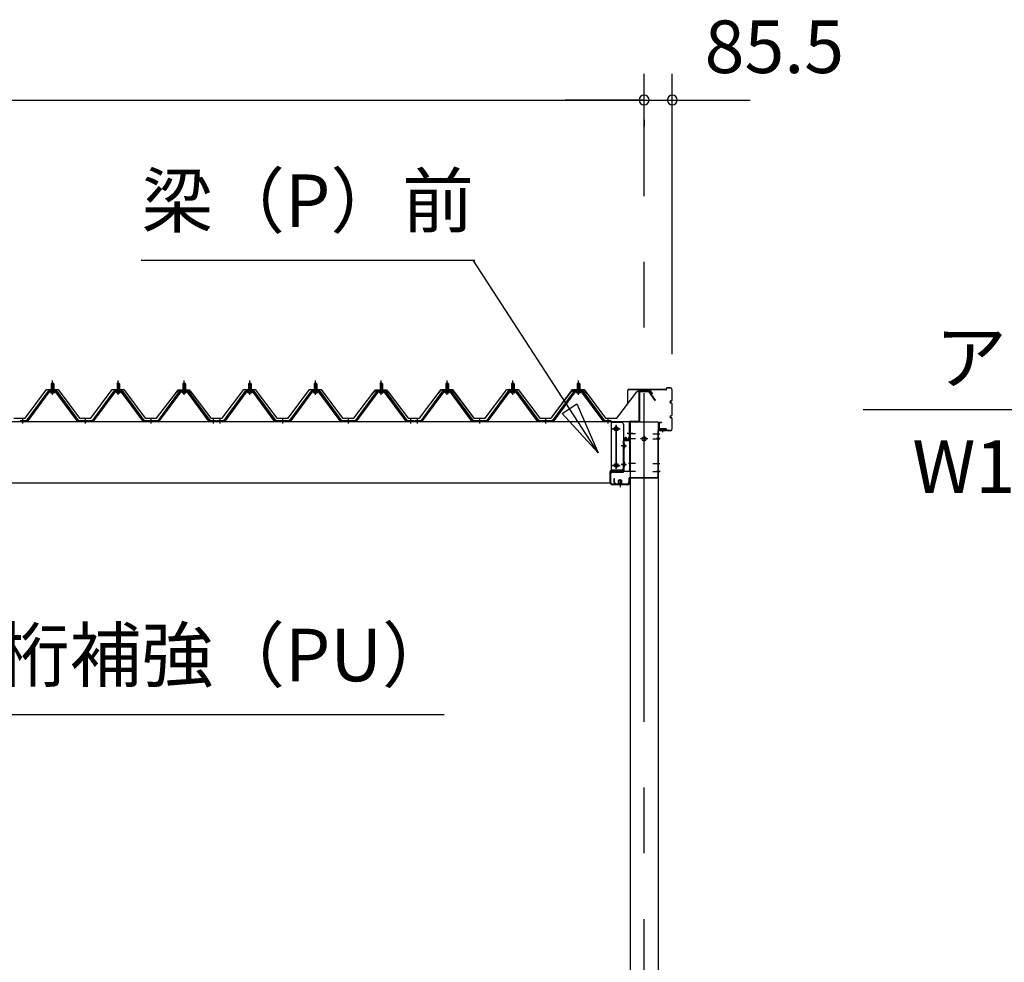
# Model space of a CAD drawing. Extents: x 868 to 32764, y 362 to 22484.
# Drawn here: x 20269 to 23264, y 7023 to 9891 of the extents above; entities that cross this region are included whole.
import ezdxf
from ezdxf.enums import TextEntityAlignment as Align

# ---------------------------------------------------------------- set-up
doc = ezdxf.new("R2010")
doc.units = 0
doc.header["$LTSCALE"] = 80
doc.header["$MEASUREMENT"] = 0
doc.linetypes.add('1PL-M', pattern=[15, 12, -1, 1, -1])
doc.linetypes.add('CENTER2', pattern=[20, 12.5, -2.5, 2.5, -2.5])
doc.layers.get('0').update_dxf_attribs({"linetype": 'CONTINUOUS'})
for name, color, linetype in [('0-6', 7, 'CONTINUOUS'), ('0-パネル受けフレ-ム88-I', 3, 'CONTINUOUS'), ('0-ヨドル-フ88前', 2, 'CONTINUOUS'), ('0-桁取付金具P左右', 1, 'CONTINUOUS'), ('1-後柱カバ-P', 3, 'CONTINUOUS'), ('1-桁P28', 4, 'CONTINUOUS'), ('1-梁P取付金具A左右', 1, 'CONTINUOUS'), ('1-梁P後左右', 4, 'CONTINUOUS'), ('1-梁カバ-P29', 83, 'CONTINUOUS'), ('2-0', 7, 'CONTINUOUS'), ('SUNPOU', 4, 'CONTINUOUS')]:
    doc.layers.add(name, color=color, linetype=linetype)
doc.styles.get("Standard").update_dxf_attribs({"font": 'txt', "bigfont": 'BIGFONT'})

msp = doc.modelspace()

# ---------------------------------------------------------------- linework, layer by layer
at = {"color": 0, "linetype": 'ByBlock'}
for centre, start, end in [((22168.2, 9646.4), 0, 180), ((22168.2, 9646.4), 0, 180), ((22168.2, 9646.4), 180, 0), ((22168.2, 9646.4), 180, 0), ((22253.7, 9646.4), 0, 180), ((22253.7, 9646.4), 180, 0)]:
    msp.add_arc(centre, 15, start, end, dxfattribs=at)
at = {"layer": '0-6', "color": 6, "linetype": 'Continuous'}
for p, q in [((20637.8, 9159.3), (21652.8, 9159.3)), ((19140.5, 7777.1), (21559.5, 7777.1))]:
    msp.add_line(p, q, dxfattribs=at)
at = {"layer": '0-パネル受けフレ-ム88-I'}
for p, q in [((20364.7, 8782.9), (20368.7, 8786.9)), ((20364.7, 8782.9), (20364.7, 8765.2)), ((20372.7, 8782.9), (20364.7, 8782.9)), ((20365.7, 8782.9), (20365.3, 8783.5)), ((20365.7, 8782.9), (20365.7, 8765.2)), ((20368.7, 8786.9), (20372.7, 8782.9)), ((20371.7, 8782.9), (20372, 8783.5)), ((20371.7, 8782.9), (20371.7, 8765.2)), ((20372.7, 8782.9), (20372.7, 8765.2)), ((20564.7, 8782.9), (20568.7, 8786.9)), ((20564.7, 8782.9), (20564.7, 8765.2)), ((20572.7, 8782.9), (20564.7, 8782.9)), ((20565.7, 8782.9), (20565.3, 8783.5)), ((20565.7, 8782.9), (20565.7, 8765.2)), ((20568.7, 8786.9), (20572.7, 8782.9)), ((20571.7, 8782.9), (20572, 8783.5)), ((20571.7, 8782.9), (20571.7, 8765.2)), ((20572.7, 8782.9), (20572.7, 8765.2)), ((20764.7, 8782.9), (20768.7, 8786.9)), ((20764.7, 8782.9), (20764.7, 8765.2)), ((20772.7, 8782.9), (20764.7, 8782.9)), ((20765.7, 8782.9), (20765.3, 8783.5)), ((20765.7, 8782.9), (20765.7, 8765.2)), ((20768.7, 8786.9), (20772.7, 8782.9)), ((20771.7, 8782.9), (20772, 8783.5)), ((20771.7, 8782.9), (20771.7, 8765.2)), ((20772.7, 8782.9), (20772.7, 8765.2)), ((20964.7, 8782.9), (20968.7, 8786.9)), ((20964.7, 8782.9), (20964.7, 8765.2)), ((20972.7, 8782.9), (20964.7, 8782.9)), ((20965.7, 8782.9), (20965.3, 8783.5)), ((20965.7, 8782.9), (20965.7, 8765.2)), ((20968.7, 8786.9), (20972.7, 8782.9)), ((20971.7, 8782.9), (20972, 8783.5)), ((20971.7, 8782.9), (20971.7, 8765.2)), ((20972.7, 8782.9), (20972.7, 8765.2)), ((21164.7, 8782.9), (21168.7, 8786.9)), ((21164.7, 8782.9), (21164.7, 8765.2)), ((21172.7, 8782.9), (21164.7, 8782.9)), ((21165.7, 8782.9), (21165.3, 8783.5)), ((21165.7, 8782.9), (21165.7, 8765.2)), ((21168.7, 8786.9), (21172.7, 8782.9)), ((21171.7, 8782.9), (21172, 8783.5)), ((21171.7, 8782.9), (21171.7, 8765.2)), ((21172.7, 8782.9), (21172.7, 8765.2)), ((21364.7, 8782.9), (21368.7, 8786.9)), ((21364.7, 8782.9), (21364.7, 8765.2)), ((21372.7, 8782.9), (21364.7, 8782.9)), ((21365.7, 8782.9), (21365.3, 8783.5)), ((21365.7, 8782.9), (21365.7, 8765.2)), ((21368.7, 8786.9), (21372.7, 8782.9)), ((21371.7, 8782.9), (21372, 8783.5)), ((21371.7, 8782.9), (21371.7, 8765.2)), ((21372.7, 8782.9), (21372.7, 8765.2)), ((21564.7, 8782.9), (21568.7, 8786.9)), ((21564.7, 8782.9), (21564.7, 8765.2)), ((21572.7, 8782.9), (21564.7, 8782.9)), ((21565.7, 8782.9), (21565.3, 8783.5)), ((21565.7, 8782.9), (21565.7, 8765.2)), ((21568.7, 8786.9), (21572.7, 8782.9)), ((21571.7, 8782.9), (21572, 8783.5)), ((21571.7, 8782.9), (21571.7, 8765.2)), ((21572.7, 8782.9), (21572.7, 8765.2)), ((21764.7, 8782.9), (21768.7, 8786.9)), ((21764.7, 8782.9), (21764.7, 8765.2)), ((21772.7, 8782.9), (21764.7, 8782.9)), ((21765.7, 8782.9), (21765.3, 8783.5)), ((21765.7, 8782.9), (21765.7, 8765.2)), ((21768.7, 8786.9), (21772.7, 8782.9)), ((21771.7, 8782.9), (21772, 8783.5)), ((21771.7, 8782.9), (21771.7, 8765.2)), ((21772.7, 8782.9), (21772.7, 8765.2)), ((21964.7, 8782.9), (21968.7, 8786.9)), ((21964.7, 8782.9), (21964.7, 8765.2)), ((21972.7, 8782.9), (21964.7, 8782.9)), ((21965.7, 8782.9), (21965.3, 8783.5)), ((21965.7, 8782.9), (21965.7, 8765.2)), ((21968.7, 8786.9), (21972.7, 8782.9)), ((21971.7, 8782.9), (21972, 8783.5)), ((21971.7, 8782.9), (21971.7, 8765.2)), ((21972.7, 8782.9), (21972.7, 8765.2)), ((20354, 8759.3), (20288.7, 8670.2)), ((20355.8, 8757.9), (20290.5, 8668.8)), ((20294.2, 8670), (20358.7, 8757.9)), ((20381.5, 8760.2), (20355.8, 8760.2)), ((20381.5, 8757.9), (20355.8, 8757.9)), ((20362.8, 8760.2), (20362.8, 8761.2)), ((20362.8, 8761.2), (20374.6, 8761.2)), ((20363.7, 8755.9), (20373.7, 8755.9)), ((20364.4, 8765.2), (20364.4, 8761.2)), ((20364.4, 8765.2), (20372.9, 8765.2)), ((20372.9, 8765.2), (20372.9, 8761.2)), ((20374.6, 8761.2), (20374.6, 8760.2)), ((20443.1, 8670), (20378.7, 8757.9)), ((20446.8, 8668.8), (20381.5, 8757.9)), ((20448.7, 8670.2), (20383.3, 8759.3)), ((20554, 8759.3), (20488.7, 8670.2)), ((20555.8, 8757.9), (20490.5, 8668.8)), ((20494.2, 8670), (20558.7, 8757.9)), ((20581.5, 8760.2), (20555.8, 8760.2)), ((20581.5, 8757.9), (20555.8, 8757.9)), ((20562.8, 8760.2), (20562.8, 8761.2)), ((20562.8, 8761.2), (20574.6, 8761.2)), ((20563.7, 8755.9), (20573.7, 8755.9)), ((20564.4, 8765.2), (20564.4, 8761.2)), ((20564.4, 8765.2), (20572.9, 8765.2)), ((20572.9, 8765.2), (20572.9, 8761.2)), ((20574.6, 8761.2), (20574.6, 8760.2)), ((20643.1, 8670), (20578.7, 8757.9)), ((20646.8, 8668.8), (20581.5, 8757.9)), ((20648.7, 8670.2), (20583.3, 8759.3)), ((20754, 8759.3), (20688.7, 8670.2)), ((20755.8, 8757.9), (20690.5, 8668.8)), ((20694.2, 8670), (20758.7, 8757.9)), ((20781.5, 8760.2), (20755.8, 8760.2)), ((20781.5, 8757.9), (20755.8, 8757.9)), ((20762.8, 8760.2), (20762.8, 8761.2)), ((20762.8, 8761.2), (20774.6, 8761.2)), ((20763.7, 8755.9), (20773.7, 8755.9)), ((20764.4, 8765.2), (20764.4, 8761.2)), ((20764.4, 8765.2), (20772.9, 8765.2)), ((20772.9, 8765.2), (20772.9, 8761.2)), ((20774.6, 8761.2), (20774.6, 8760.2)), ((20843.1, 8670), (20778.7, 8757.9)), ((20846.8, 8668.8), (20781.5, 8757.9)), ((20848.7, 8670.2), (20783.3, 8759.3)), ((20954, 8759.3), (20888.7, 8670.2)), ((20955.8, 8757.9), (20890.5, 8668.8)), ((20894.2, 8670), (20958.7, 8757.9)), ((20981.5, 8760.2), (20955.8, 8760.2)), ((20981.5, 8757.9), (20955.8, 8757.9)), ((20962.8, 8760.2), (20962.8, 8761.2)), ((20962.8, 8761.2), (20974.6, 8761.2)), ((20963.7, 8755.9), (20973.7, 8755.9)), ((20964.4, 8765.2), (20964.4, 8761.2)), ((20964.4, 8765.2), (20972.9, 8765.2)), ((20972.9, 8765.2), (20972.9, 8761.2)), ((20974.6, 8761.2), (20974.6, 8760.2)), ((21043.1, 8670), (20978.7, 8757.9)), ((21046.8, 8668.8), (20981.5, 8757.9)), ((21048.7, 8670.2), (20983.3, 8759.3)), ((21154, 8759.3), (21088.7, 8670.2)), ((21155.8, 8757.9), (21090.5, 8668.8)), ((21094.2, 8670), (21158.7, 8757.9)), ((21181.5, 8760.2), (21155.8, 8760.2)), ((21181.5, 8757.9), (21155.8, 8757.9)), ((21162.8, 8760.2), (21162.8, 8761.2)), ((21162.8, 8761.2), (21174.6, 8761.2)), ((21163.7, 8755.9), (21173.7, 8755.9)), ((21164.4, 8765.2), (21164.4, 8761.2)), ((21164.4, 8765.2), (21172.9, 8765.2)), ((21172.9, 8765.2), (21172.9, 8761.2)), ((21174.6, 8761.2), (21174.6, 8760.2)), ((21243.1, 8670), (21178.7, 8757.9)), ((21246.8, 8668.8), (21181.5, 8757.9)), ((21248.7, 8670.2), (21183.3, 8759.3)), ((21354, 8759.3), (21288.7, 8670.2)), ((21355.8, 8757.9), (21290.5, 8668.8)), ((21294.2, 8670), (21358.7, 8757.9)), ((21381.5, 8760.2), (21355.8, 8760.2)), ((21381.5, 8757.9), (21355.8, 8757.9)), ((21362.8, 8760.2), (21362.8, 8761.2)), ((21362.8, 8761.2), (21374.6, 8761.2)), ((21363.7, 8755.9), (21373.7, 8755.9)), ((21364.4, 8765.2), (21364.4, 8761.2)), ((21364.4, 8765.2), (21372.9, 8765.2)), ((21372.9, 8765.2), (21372.9, 8761.2)), ((21374.6, 8761.2), (21374.6, 8760.2)), ((21443.1, 8670), (21378.7, 8757.9)), ((21446.8, 8668.8), (21381.5, 8757.9)), ((21448.7, 8670.2), (21383.3, 8759.3)), ((21554, 8759.3), (21488.7, 8670.2)), ((21555.8, 8757.9), (21490.5, 8668.8)), ((21494.2, 8670), (21558.7, 8757.9)), ((21581.5, 8760.2), (21555.8, 8760.2)), ((21581.5, 8757.9), (21555.8, 8757.9)), ((21562.8, 8760.2), (21562.8, 8761.2)), ((21562.8, 8761.2), (21574.6, 8761.2)), ((21563.7, 8755.9), (21573.7, 8755.9)), ((21564.4, 8765.2), (21564.4, 8761.2)), ((21564.4, 8765.2), (21572.9, 8765.2)), ((21572.9, 8765.2), (21572.9, 8761.2)), ((21574.6, 8761.2), (21574.6, 8760.2)), ((21643.1, 8670), (21578.7, 8757.9)), ((21646.8, 8668.8), (21581.5, 8757.9)), ((21648.7, 8670.2), (21583.3, 8759.3)), ((21754, 8759.3), (21688.7, 8670.2)), ((21755.8, 8757.9), (21690.5, 8668.8)), ((21694.2, 8670), (21758.7, 8757.9)), ((21781.5, 8760.2), (21755.8, 8760.2)), ((21781.5, 8757.9), (21755.8, 8757.9)), ((21762.8, 8760.2), (21762.8, 8761.2)), ((21762.8, 8761.2), (21774.6, 8761.2)), ((21763.7, 8755.9), (21773.7, 8755.9)), ((21764.4, 8765.2), (21764.4, 8761.2)), ((21764.4, 8765.2), (21772.9, 8765.2)), ((21772.9, 8765.2), (21772.9, 8761.2)), ((21774.6, 8761.2), (21774.6, 8760.2)), ((21843.1, 8670), (21778.7, 8757.9)), ((21846.8, 8668.8), (21781.5, 8757.9)), ((21848.7, 8670.2), (21783.3, 8759.3)), ((21954, 8759.3), (21888.7, 8670.2)), ((21955.8, 8757.9), (21890.5, 8668.8)), ((21894.2, 8670), (21958.7, 8757.9)), ((21981.5, 8760.2), (21955.8, 8760.2)), ((21981.5, 8757.9), (21955.8, 8757.9)), ((21962.8, 8760.2), (21962.8, 8761.2)), ((21962.8, 8761.2), (21974.6, 8761.2)), ((21963.7, 8755.9), (21973.7, 8755.9)), ((21964.4, 8765.2), (21964.4, 8761.2)), ((21964.4, 8765.2), (21972.9, 8765.2)), ((21972.9, 8765.2), (21972.9, 8761.2)), ((21974.6, 8761.2), (21974.6, 8760.2)), ((22043.1, 8670), (21978.7, 8757.9)), ((22046.8, 8668.8), (21981.5, 8757.9)), ((22048.7, 8670.2), (21983.3, 8759.3)), ((20288.7, 8670.2), (20269.7, 8670.2)), ((20269.7, 8670.2), (20269.7, 8667.9)), ((20269.7, 8667.9), (20288.7, 8667.9)), ((20274.7, 8667.9), (20274.7, 8670.2)), ((20282.7, 8667.9), (20282.7, 8670.2)), ((20288.7, 8667.9), (20290.1, 8667.9)), ((20448.7, 8667.9), (20447.2, 8667.9)), ((20488.7, 8670.2), (20448.7, 8670.2)), ((20488.7, 8667.9), (20448.7, 8667.9)), ((20464.7, 8667.9), (20464.7, 8670.2)), ((20472.7, 8667.9), (20472.7, 8670.2)), ((20488.7, 8667.9), (20490.1, 8667.9)), ((20648.7, 8667.9), (20647.2, 8667.9)), ((20688.7, 8670.2), (20648.7, 8670.2)), ((20688.7, 8667.9), (20648.7, 8667.9)), ((20664.7, 8667.9), (20664.7, 8670.2)), ((20672.7, 8667.9), (20672.7, 8670.2)), ((20688.7, 8667.9), (20690.1, 8667.9)), ((20848.7, 8667.9), (20847.2, 8667.9)), ((20867.7, 8670.2), (20848.7, 8670.2)), ((20867.7, 8667.9), (20848.7, 8667.9)), ((20854.7, 8667.9), (20854.7, 8670.2)), ((20862.7, 8667.9), (20862.7, 8670.2)), ((20867.7, 8667.9), (20867.7, 8670.2)), ((20888.7, 8670.2), (20869.7, 8670.2)), ((20869.7, 8670.2), (20869.7, 8667.9)), ((20869.7, 8667.9), (20888.7, 8667.9)), ((20874.7, 8667.9), (20874.7, 8670.2)), ((20882.7, 8667.9), (20882.7, 8670.2)), ((20888.7, 8667.9), (20890.1, 8667.9)), ((21048.7, 8667.9), (21047.2, 8667.9)), ((21088.7, 8670.2), (21048.7, 8670.2)), ((21088.7, 8667.9), (21048.7, 8667.9)), ((21064.7, 8667.9), (21064.7, 8670.2)), ((21072.7, 8667.9), (21072.7, 8670.2)), ((21088.7, 8667.9), (21090.1, 8667.9)), ((21248.7, 8667.9), (21247.2, 8667.9)), ((21288.7, 8670.2), (21248.7, 8670.2)), ((21288.7, 8667.9), (21248.7, 8667.9)), ((21264.7, 8667.9), (21264.7, 8670.2)), ((21272.7, 8667.9), (21272.7, 8670.2)), ((21288.7, 8667.9), (21290.1, 8667.9)), ((21448.7, 8667.9), (21447.2, 8667.9)), ((21467.7, 8670.2), (21448.7, 8670.2)), ((21467.7, 8667.9), (21448.7, 8667.9)), ((21454.7, 8667.9), (21454.7, 8670.2)), ((21462.7, 8667.9), (21462.7, 8670.2)), ((21467.7, 8667.9), (21467.7, 8670.2)), ((21488.7, 8670.2), (21469.7, 8670.2)), ((21469.7, 8670.2), (21469.7, 8667.9)), ((21469.7, 8667.9), (21488.7, 8667.9)), ((21474.7, 8667.9), (21474.7, 8670.2)), ((21482.7, 8667.9), (21482.7, 8670.2)), ((21488.7, 8667.9), (21490.1, 8667.9)), ((21648.7, 8667.9), (21647.2, 8667.9)), ((21688.7, 8670.2), (21648.7, 8670.2)), ((21688.7, 8667.9), (21648.7, 8667.9)), ((21664.7, 8667.9), (21664.7, 8670.2)), ((21672.7, 8667.9), (21672.7, 8670.2)), ((21688.7, 8667.9), (21690.1, 8667.9)), ((21848.7, 8667.9), (21847.2, 8667.9)), ((21888.7, 8670.2), (21848.7, 8670.2)), ((21888.7, 8667.9), (21848.7, 8667.9)), ((21864.7, 8667.9), (21864.7, 8670.2)), ((21872.7, 8667.9), (21872.7, 8670.2)), ((21888.7, 8667.9), (21890.1, 8667.9)), ((22048.7, 8667.9), (22047.2, 8667.9)), ((22067.7, 8670.2), (22048.7, 8670.2)), ((22067.7, 8667.9), (22048.7, 8667.9)), ((22054.7, 8667.9), (22054.7, 8670.2)), ((22062.7, 8667.9), (22062.7, 8670.2)), ((22067.7, 8667.9), (22067.7, 8670.2))]:
    msp.add_line(p, q, dxfattribs=at)
at = {"layer": '0-パネル受けフレ-ム88-I', "color": 6, "linetype": '1PL-M'}
for p, q in [((20368.7, 8749.6), (20368.7, 8792.9)), ((20568.7, 8749.6), (20568.7, 8792.9)), ((20768.7, 8749.6), (20768.7, 8792.9)), ((20968.7, 8749.6), (20968.7, 8792.9)), ((21168.7, 8749.6), (21168.7, 8792.9)), ((21368.7, 8749.6), (21368.7, 8792.9)), ((21568.7, 8749.6), (21568.7, 8792.9)), ((21768.7, 8749.6), (21768.7, 8792.9)), ((21968.7, 8749.6), (21968.7, 8792.9)), ((20278.7, 8661.9), (20278.7, 8676.2)), ((20468.7, 8661.9), (20468.7, 8676.2)), ((20668.7, 8661.9), (20668.7, 8676.2)), ((20858.7, 8661.9), (20858.7, 8676.2)), ((20878.7, 8661.9), (20878.7, 8676.2)), ((21068.7, 8661.9), (21068.7, 8676.2)), ((21268.7, 8661.9), (21268.7, 8676.2)), ((21458.7, 8661.9), (21458.7, 8676.2)), ((21478.7, 8661.9), (21478.7, 8676.2)), ((21668.7, 8661.9), (21668.7, 8676.2)), ((21868.7, 8661.9), (21868.7, 8676.2)), ((22058.7, 8661.9), (22058.7, 8676.2))]:
    msp.add_line(p, q, dxfattribs=at)
at = {"layer": '0-パネル受けフレ-ム88-I'}
for centre, radius, start, end in [((20355.8, 8757.9), 2.3, 90, 143.1301), ((20363.7, 8756.9), 1, 90, 270), ((20373.7, 8756.9), 1, 270, 90), ((20381.5, 8757.9), 2.3, 36.8699, 90), ((20555.8, 8757.9), 2.3, 90, 143.1301), ((20563.7, 8756.9), 1, 90, 270), ((20573.7, 8756.9), 1, 270, 90), ((20581.5, 8757.9), 2.3, 36.8699, 90), ((20755.8, 8757.9), 2.3, 90, 143.1301), ((20763.7, 8756.9), 1, 90, 270), ((20773.7, 8756.9), 1, 270, 90), ((20781.5, 8757.9), 2.3, 36.8699, 90), ((20955.8, 8757.9), 2.3, 90, 143.1301), ((20963.7, 8756.9), 1, 90, 270), ((20973.7, 8756.9), 1, 270, 90), ((20981.5, 8757.9), 2.3, 36.8699, 90), ((21155.8, 8757.9), 2.3, 90, 143.1301), ((21163.7, 8756.9), 1, 90, 270), ((21173.7, 8756.9), 1, 270, 90), ((21181.5, 8757.9), 2.3, 36.8699, 90), ((21355.8, 8757.9), 2.3, 90, 143.1301), ((21363.7, 8756.9), 1, 90, 270), ((21373.7, 8756.9), 1, 270, 90), ((21381.5, 8757.9), 2.3, 36.8699, 90), ((21555.8, 8757.9), 2.3, 90, 143.1301), ((21563.7, 8756.9), 1, 90, 270), ((21573.7, 8756.9), 1, 270, 90), ((21581.5, 8757.9), 2.3, 36.8699, 90), ((21755.8, 8757.9), 2.3, 90, 143.1301), ((21763.7, 8756.9), 1, 90, 270), ((21773.7, 8756.9), 1, 270, 90), ((21781.5, 8757.9), 2.3, 36.8699, 90), ((21955.8, 8757.9), 2.3, 90, 143.1301), ((21963.7, 8756.9), 1, 90, 270), ((21973.7, 8756.9), 1, 270, 90), ((21981.5, 8757.9), 2.3, 36.8699, 90), ((20288.7, 8670.2), 2.3, 270, 323.7526), ((20290.1, 8672.9), 5, 270, 323.7526), ((20447.2, 8672.9), 5, 216.2474, 270), ((20448.7, 8670.2), 2.3, 216.2474, 270), ((20488.7, 8670.2), 2.3, 270, 323.7526), ((20490.1, 8672.9), 5, 270, 323.7526), ((20647.2, 8672.9), 5, 216.2474, 270), ((20648.7, 8670.2), 2.3, 216.2474, 270), ((20688.7, 8670.2), 2.3, 270, 323.7526), ((20690.1, 8672.9), 5, 270, 323.7526), ((20847.2, 8672.9), 5, 216.2474, 270), ((20848.7, 8670.2), 2.3, 216.2474, 270), ((20888.7, 8670.2), 2.3, 270, 323.7526), ((20890.1, 8672.9), 5, 270, 323.7526), ((21047.2, 8672.9), 5, 216.2474, 270), ((21048.7, 8670.2), 2.3, 216.2474, 270), ((21088.7, 8670.2), 2.3, 270, 323.7526), ((21090.1, 8672.9), 5, 270, 323.7526), ((21247.2, 8672.9), 5, 216.2474, 270), ((21248.7, 8670.2), 2.3, 216.2474, 270), ((21288.7, 8670.2), 2.3, 270, 323.7526), ((21290.1, 8672.9), 5, 270, 323.7526), ((21447.2, 8672.9), 5, 216.2474, 270), ((21448.7, 8670.2), 2.3, 216.2474, 270), ((21488.7, 8670.2), 2.3, 270, 323.7526), ((21490.1, 8672.9), 5, 270, 323.7526), ((21647.2, 8672.9), 5, 216.2474, 270), ((21648.7, 8670.2), 2.3, 216.2474, 270), ((21688.7, 8670.2), 2.3, 270, 323.7526), ((21690.1, 8672.9), 5, 270, 323.7526), ((21847.2, 8672.9), 5, 216.2474, 270), ((21848.7, 8670.2), 2.3, 216.2474, 270), ((21888.7, 8670.2), 2.3, 270, 323.7526), ((21890.1, 8672.9), 5, 270, 323.7526), ((22047.2, 8672.9), 5, 216.2474, 270), ((22048.7, 8670.2), 2.3, 216.2474, 270)]:
    msp.add_arc(centre, radius, start, end, dxfattribs=at)
at = {"layer": '0-ヨドル-フ88前', "linetype": 'Continuous'}
for p, q in [((20285, 8678.2), (20350.3, 8765.7)), ((20350.3, 8765.7), (20385.3, 8765.7)), ((20385.3, 8765.7), (20450.5, 8678.2)), ((20485, 8678.2), (20550.3, 8765.7)), ((20550.3, 8765.7), (20585.3, 8765.7)), ((20585.3, 8765.7), (20650.5, 8678.2)), ((20685, 8678.2), (20746.2, 8758.4)), ((20742, 8752.7), (20751, 8764.7)), ((20746.2, 8758.4), (20754, 8764.7)), ((20751, 8764.7), (20781.5, 8764.7)), ((20754, 8764.7), (20784.5, 8764.7)), ((20781.5, 8764.7), (20789.3, 8758.4)), ((20784.5, 8764.7), (20793.5, 8752.7)), ((20789.3, 8758.4), (20850.5, 8678.2)), ((20885, 8678.2), (20950.3, 8765.7)), ((20950.3, 8765.7), (20985.3, 8765.7)), ((20985.3, 8765.7), (21050.5, 8678.2)), ((21085, 8678.2), (21150.3, 8765.7)), ((21150.3, 8765.7), (21185.3, 8765.7)), ((21185.3, 8765.7), (21250.5, 8678.2)), ((21285, 8678.2), (21346.2, 8758.4)), ((21342, 8752.7), (21351, 8764.7)), ((21346.2, 8758.4), (21354, 8764.7)), ((21351, 8764.7), (21381.5, 8764.7)), ((21354, 8764.7), (21384.5, 8764.7)), ((21381.5, 8764.7), (21389.3, 8758.4)), ((21384.5, 8764.7), (21393.5, 8752.7)), ((21389.3, 8758.4), (21450.5, 8678.2)), ((21485, 8678.2), (21550.3, 8765.7)), ((21542, 8752.7), (21551, 8764.7)), ((21550.3, 8765.7), (21585.3, 8765.7)), ((21551, 8764.7), (21581.5, 8764.7)), ((21581.5, 8764.7), (21589.3, 8758.4)), ((21585.3, 8765.7), (21650.5, 8678.2)), ((21589.3, 8758.4), (21650.5, 8678.2)), ((21685, 8678.2), (21750.3, 8765.7)), ((21685, 8678.2), (21750.3, 8765.7)), ((21750.3, 8765.7), (21785.3, 8765.7)), ((21750.3, 8765.7), (21785.3, 8765.7)), ((21785.3, 8765.7), (21850.5, 8678.2)), ((21785.3, 8765.7), (21850.5, 8678.2)), ((21885, 8678.2), (21950.3, 8765.7)), ((21885, 8678.2), (21946.2, 8758.4)), ((21946.2, 8758.4), (21954, 8764.7)), ((21950.3, 8765.7), (21985.3, 8765.7)), ((21954, 8764.7), (21984.5, 8764.7)), ((21984.5, 8764.7), (21993.5, 8752.7)), ((21985.3, 8765.7), (22050.5, 8678.2)), ((22085, 8678.2), (22146.2, 8758.4)), ((22146.2, 8758.4), (22154, 8764.7)), ((22154, 8764.7), (22184.5, 8764.7)), ((22184.5, 8764.7), (22193.5, 8752.7)), ((20250.5, 8678.2), (20285, 8678.2)), ((20450.5, 8678.2), (20485, 8678.2)), ((20650.5, 8678.2), (20685, 8678.2)), ((20850.5, 8678.2), (20885, 8678.2)), ((21050.5, 8678.2), (21085, 8678.2)), ((21250.5, 8678.2), (21285, 8678.2)), ((21450.5, 8678.2), (21485, 8678.2)), ((21650.5, 8678.2), (21685, 8678.2)), ((21650.5, 8678.2), (21685, 8678.2)), ((21850.5, 8678.2), (21885, 8678.2)), ((21850.5, 8678.2), (21885, 8678.2)), ((22050.5, 8678.2), (22085, 8678.2))]:
    msp.add_line(p, q, dxfattribs=at)
at = {"layer": '0-桁取付金具P左右'}
for p, q in [((22067.6, 8665.4), (22067.6, 8515.4)), ((22100.1, 8665.4), (22067.6, 8665.4)), ((22098.6, 8665.4), (22067.6, 8665.4)), ((22105.1, 8660.4), (22105.1, 8520.4)), ((22100.1, 8517.9), (22067.6, 8517.9)), ((22100.1, 8515.4), (22067.6, 8515.4)), ((22069.9, 8517.9), (22069.9, 8515.4)), ((22102.8, 8518.7), (22102.8, 8516.2))]:
    msp.add_line(p, q, dxfattribs=at)
at = {"layer": '0-桁取付金具P左右', "color": 6, "linetype": '1PL-M'}
for p, q in [((22082.6, 8524.3), (22082.6, 8657.7)), ((22093.2, 8645.9), (22071.5, 8645.9)), ((22110.1, 8593.9), (22097.8, 8593.9)), ((22110.1, 8537.9), (22097.8, 8537.9)), ((22093.2, 8534.9), (22071.5, 8534.9))]:
    msp.add_line(p, q, dxfattribs=at)
at = {"layer": '0-桁取付金具P左右'}
for centre, radius in [((22082.6, 8645.9), 4.5), ((22082.6, 8645.9), 4), ((22082.6, 8534.9), 4.5), ((22082.6, 8534.9), 4)]:
    msp.add_circle(centre, radius, dxfattribs=at)
for centre, start, end in [((22100.1, 8660.4), 0, 90), ((22100.1, 8522.9), 270, 0), ((22100.1, 8520.4), 270, 0)]:
    msp.add_arc(centre, 5, start, end, dxfattribs=at)
at = {"layer": '1-後柱カバ-P'}
for p, q in [((22210.7, 8665.9), (22125.7, 8665.9)), ((22125.7, 8665.9), (22125.7, 6398.4)), ((22210.7, 8665.9), (22210.7, 6398.4)), ((22125.2, 8636.9), (22125.2, 8624.9)), ((22125.2, 8636.9), (22125.7, 8636.4)), ((22211.2, 8636.9), (22210.7, 8636.4)), ((22211.2, 8636.9), (22211.2, 8624.9)), ((22125.2, 8624.9), (22125.7, 8625.4)), ((22125.2, 8621.9), (22125.2, 8609.9)), ((22125.2, 8621.9), (22125.7, 8621.4)), ((22125.2, 8609.9), (22125.7, 8610.4)), ((22170.2, 8620.4), (22166.2, 8620.4)), ((22166.2, 8610.4), (22170.2, 8610.4)), ((22211.2, 8624.9), (22210.7, 8625.4)), ((22211.2, 8621.9), (22210.7, 8621.4)), ((22211.2, 8609.9), (22210.7, 8610.4)), ((22211.2, 8621.9), (22211.2, 8609.9)), ((22125.2, 8546.9), (22125.2, 8534.9)), ((22125.2, 8546.9), (22125.7, 8546.4)), ((22211.2, 8546.9), (22210.7, 8546.4)), ((22211.2, 8546.9), (22211.2, 8534.9)), ((22125.2, 8534.9), (22125.7, 8535.4)), ((22125.2, 8521.9), (22125.2, 8509.9)), ((22125.2, 8521.9), (22125.7, 8521.4)), ((22125.2, 8509.9), (22125.7, 8510.4)), ((22211.2, 8534.9), (22210.7, 8535.4)), ((22211.2, 8521.9), (22210.7, 8521.4)), ((22211.2, 8509.9), (22210.7, 8510.4)), ((22211.2, 8521.9), (22211.2, 8509.9))]:
    msp.add_line(p, q, dxfattribs=at)
at = {"layer": '1-後柱カバ-P', "color": 6, "linetype": '1PL-M'}
for p, q in [((22141.8, 8630.9), (22120.2, 8630.9)), ((22194.6, 8630.9), (22216.2, 8630.9)), ((22141.8, 8615.9), (22120.2, 8615.9)), ((22179.2, 8615.4), (22157.2, 8615.4)), ((22168.2, 8624.4), (22168.2, 8606.4)), ((22194.6, 8615.9), (22216.2, 8615.9)), ((22141.8, 8540.9), (22120.2, 8540.9)), ((22194.6, 8540.9), (22216.2, 8540.9)), ((22141.8, 8515.9), (22120.2, 8515.9)), ((22194.6, 8515.9), (22216.2, 8515.9))]:
    msp.add_line(p, q, dxfattribs=at)
at = {"layer": '1-後柱カバ-P'}
for centre, start, end in [((22166.2, 8615.4), 90, 270), ((22170.2, 8615.4), 270, 90)]:
    msp.add_arc(centre, 5, start, end, dxfattribs=at)
at = {"layer": '1-桁P28'}
for p, q in [((17215.3, 8667.9), (22122.3, 8667.9)), ((22122.3, 8667.9), (22122.3, 8619.9)), ((22081.3, 8650.9), (22085.3, 8650.9)), ((22085.3, 8640.9), (22081.3, 8640.9)), ((22104.3, 8609.9), (22104.3, 8524.9)), ((22117.3, 8614.9), (22109.3, 8614.9)), ((22081.3, 8539.9), (22085.3, 8539.9)), ((22064.3, 8514.9), (22064.3, 8481.4)), ((22099.3, 8519.9), (22069.3, 8519.9)), ((22085.3, 8529.9), (22081.3, 8529.9)), ((17273.3, 8481.4), (22064.3, 8481.4))]:
    msp.add_line(p, q, dxfattribs=at)
at = {"layer": '1-桁P28', "color": 6, "linetype": '1PL-M'}
for p, q in [((22083.3, 8655.9), (22083.3, 8524.9)), ((22071.3, 8645.9), (22095.3, 8645.9)), ((22071.3, 8534.9), (22095.3, 8534.9))]:
    msp.add_line(p, q, dxfattribs=at)
at = {"layer": '1-桁P28'}
for centre, start, end in [((22081.3, 8645.9), 90, 270), ((22085.3, 8645.9), 270, 90), ((22109.3, 8609.9), 90, 180), ((22117.3, 8619.9), 270, 0), ((22081.3, 8534.9), 90, 270), ((22085.3, 8534.9), 270, 90), ((22069.3, 8514.9), 90, 180), ((22099.3, 8524.9), 270, 0)]:
    msp.add_arc(centre, 5, start, end, dxfattribs=at)
at = {"layer": '1-梁P取付金具A左右'}
for p, q in [((22106.7, 8609.9), (22106.7, 8515.9)), ((22125.7, 8609.9), (22106.7, 8609.9)), ((22109.7, 8609.9), (22109.7, 8617.4)), ((22114.7, 8617.4), (22114.7, 8609.9)), ((22123.7, 8609.9), (22123.7, 8520.9)), ((22125.7, 8609.9), (22125.7, 8515.9)), ((22125.7, 8515.9), (22106.7, 8515.9))]:
    msp.add_line(p, q, dxfattribs=at)
at = {"layer": '1-梁P取付金具A左右', "color": 6, "linetype": '1PL-M'}
for p, q in [((22113.8, 8593.9), (22102.8, 8593.9)), ((22113.8, 8537.9), (22102.8, 8537.9))]:
    msp.add_line(p, q, dxfattribs=at)
at = {"layer": '1-梁P取付金具A左右'}
for centre, radius, start, end in [((22112.2, 8617.4), 2.5, 0, 180), ((22118.7, 8520.9), 5, 270, 0)]:
    msp.add_arc(centre, radius, start, end, dxfattribs=at)
at = {"layer": '1-梁P後左右'}
for p, q in [((22153.1, 8669.9), (22153.1, 8758.8)), ((22154.7, 8669.9), (22154.7, 8758.8)), ((22155.7, 8761.4), (22181.3, 8761.4)), ((22155.7, 8759.8), (22181.3, 8759.8)), ((22201.9, 8732.2), (22182.1, 8759.4)), ((22203.2, 8733.1), (22183.4, 8760.3)), ((22201.9, 8732.2), (22203.2, 8733.1)), ((22124.1, 8612.9), (22124.1, 8666.3)), ((22125.7, 8612.9), (22125.7, 8666.3)), ((22126.7, 8668.9), (22152.1, 8668.9)), ((22126.7, 8667.3), (22152.1, 8667.3)), ((22105.1, 8516.9), (22105.1, 8609.3)), ((22106.7, 8516.9), (22106.7, 8609.3)), ((22107.7, 8611.9), (22123.1, 8611.9)), ((22107.7, 8610.3), (22123.1, 8610.3)), ((22109.3, 8599.5), (22107.7, 8599.5)), ((22109.3, 8588.3), (22109.3, 8599.5)), ((22109.6, 8611.9), (22109.6, 8610.3)), ((22119.6, 8611.9), (22119.6, 8610.3)), ((22107.7, 8588.3), (22109.3, 8588.3)), ((22109.3, 8543.5), (22107.7, 8543.5)), ((22109.3, 8532.3), (22109.3, 8543.5)), ((22065.1, 8482.5), (22065.1, 8509.3)), ((22066.7, 8482.5), (22066.7, 8509.3)), ((22071.7, 8515.9), (22104.1, 8515.9)), ((22071.7, 8514.3), (22104.1, 8514.3)), ((22107.7, 8532.3), (22109.3, 8532.3)), ((22119, 8477.5), (22071.7, 8477.5)), ((22124, 8495.9), (22124, 8482.5)), ((22124, 8495.9), (22125.6, 8495.9)), ((22125.6, 8495.9), (22125.6, 8482.5)), ((22119, 8475.9), (22071.7, 8475.9))]:
    msp.add_line(p, q, dxfattribs=at)
at = {"layer": '1-梁P後左右', "color": 6, "linetype": '1PL-M'}
for p, q in [((22133.9, 8631.9), (22116.6, 8631.9)), ((22100.1, 8593.9), (22114.3, 8593.9)), ((22100.1, 8537.9), (22114.3, 8537.9)), ((22095.1, 8485.7), (22095.1, 8468.4))]:
    msp.add_line(p, q, dxfattribs=at)
at = {"layer": '1-梁P後左右'}
for centre, radius, start, end in [((22155.7, 8758.8), 2.6, 90, 180), ((22155.7, 8758.8), 1, 90, 180), ((22181.3, 8758.8), 2.6, 36, 90), ((22181.3, 8758.8), 1, 36, 90), ((22126.7, 8666.3), 2.6, 90, 180), ((22126.7, 8666.3), 1, 90, 180), ((22152.1, 8669.9), 1, 270, 0), ((22152.1, 8669.9), 2.6, 270, 0), ((22107.7, 8609.3), 2.6, 90, 180), ((22107.7, 8609.3), 1, 90, 180), ((22107.7, 8600.5), 1, 180, 270), ((22123.1, 8612.9), 1, 270, 0), ((22123.1, 8612.9), 2.6, 270, 0), ((22107.7, 8587.3), 1, 90, 180), ((22107.7, 8544.5), 1, 180, 270), ((22071.7, 8509.3), 6.6, 90, 180), ((22071.7, 8509.3), 5, 90, 180), ((22104.1, 8516.9), 1, 270, 0), ((22104.1, 8516.9), 2.6, 270, 0), ((22107.7, 8531.3), 1, 90, 180), ((22071.7, 8482.5), 6.6, 180, 270), ((22071.7, 8482.5), 5, 180, 270), ((22119, 8482.5), 6.6, 270, 0), ((22119, 8482.5), 5, 270, 0)]:
    msp.add_arc(centre, radius, start, end, dxfattribs=at)
at = {"layer": '1-梁カバ-P29'}
for p, q in [((22210.7, 8502.9), (22210.7, 8639.9)), ((22211.7, 8502.9), (22211.7, 8639.9)), ((22212.7, 8641.9), (22233.7, 8641.9)), ((22212.7, 8640.9), (22233.7, 8640.9)), ((22233.7, 8642.9), (22227.7, 8642.9)), ((22227.7, 8642.9), (22227.7, 8641.9)), ((22076.7, 8483.9), (22076.7, 8494.9)), ((22076.7, 8494.9), (22077.7, 8494.9)), ((22077.7, 8483.9), (22077.7, 8494.9)), ((22082.7, 8478.9), (22117.2, 8478.9)), ((22082.7, 8477.9), (22117.2, 8477.9)), ((22090.2, 8477.9), (22089.7, 8477.4)), ((22089.7, 8477.4), (22099.7, 8477.4)), ((22090, 8480.4), (22099.5, 8480.4)), ((22090, 8478.9), (22099.5, 8478.9)), ((22090.2, 8480.4), (22090.2, 8488.6)), ((22090.2, 8477.9), (22090.2, 8478.9)), ((22091.2, 8489.6), (22098.2, 8489.6)), ((22099.2, 8488.6), (22099.2, 8480.4)), ((22099.2, 8477.9), (22099.2, 8478.9)), ((22099.7, 8477.4), (22099.2, 8477.9)), ((22122.2, 8483.9), (22122.2, 8495.9)), ((22123.2, 8483.9), (22123.2, 8495.9)), ((22124.2, 8497.9), (22205.7, 8497.9)), ((22124.2, 8496.9), (22205.7, 8496.9))]:
    msp.add_line(p, q, dxfattribs=at)
at = {"layer": '1-梁カバ-P29', "color": 6, "linetype": '1PL-M'}
for p, q in [((22223.7, 8646.9), (22223.7, 8635.9)), ((22216.7, 8616.4), (22205.7, 8616.4)), ((22216.7, 8515.9), (22205.7, 8515.9)), ((22094.7, 8492.6), (22094.7, 8474.4))]:
    msp.add_line(p, q, dxfattribs=at)
at = {"layer": '1-梁カバ-P29'}
for centre, radius, start, end in [((22212.7, 8639.9), 2, 90, 180), ((22212.7, 8639.9), 1, 90, 180), ((22233.7, 8641.9), 1, 0, 90), ((22233.7, 8641.9), 1, 270, 0), ((22082.7, 8483.9), 6, 180, 270), ((22082.7, 8483.9), 5, 180, 270), ((22090, 8479.7), 0.75, 90, 270), ((22091.2, 8488.6), 1, 90, 180), ((22098.2, 8488.6), 1, 0, 90), ((22099.5, 8479.7), 0.75, 270, 90), ((22117.2, 8483.9), 6, 270, 0), ((22117.2, 8483.9), 5, 270, 0), ((22124.2, 8495.9), 2, 90, 180), ((22124.2, 8495.9), 1, 90, 180), ((22205.7, 8502.9), 6, 270, 0), ((22205.7, 8502.9), 5, 270, 0)]:
    msp.add_arc(centre, radius, start, end, dxfattribs=at)
at = {"layer": '2-0', "color": 6, "linetype": 'CENTER2'}
msp.add_line((22168.2, 4554.4), (22168.2, 9726.4), dxfattribs=at)
at = {"layer": '2-0', "color": 6, "linetype": 'Continuous'}
for p, q in [((22028, 8572.9), (21647.9, 9159.3)), ((21918.6, 8692.6), (21963.4, 8721.6)), ((21963.4, 8721.6), (22028, 8572.9)), ((22028, 8572.9), (21918.6, 8692.6)), ((24374.5, 8704), (22834.9, 8704))]:
    msp.add_line(p, q, dxfattribs=at)
at = {"layer": '2-0', "color": 3, "linetype": 'Continuous'}
for p, q in [((22118.2, 8720.3), (22118.2, 8763.7)), ((22118.8, 8720.3), (22118.8, 8763.7)), ((22234.7, 8765.3), (22119.8, 8765.3)), ((22234.7, 8764.7), (22119.8, 8764.7)), ((22235.7, 8766.3), (22235.7, 8768.7)), ((22236.3, 8766.3), (22236.3, 8768.7)), ((22248.1, 8770.3), (22237.3, 8770.3)), ((22248.1, 8769.7), (22237.3, 8769.7)), ((22253.1, 8733.9), (22253.1, 8764.7)), ((22253.7, 8733.9), (22253.7, 8764.7)), ((22118.8, 8720.3), (22118.2, 8720.3)), ((22249.2, 8730.9), (22250.1, 8730.9)), ((22249.2, 8730.3), (22250.1, 8730.3)), ((22249.2, 8725.3), (22250.1, 8725.3)), ((22249.2, 8724.7), (22250.1, 8724.7)), ((22253.1, 8688.9), (22253.1, 8721.7)), ((22253.7, 8688.9), (22253.7, 8721.7)), ((22249.2, 8685.9), (22250.1, 8685.9)), ((22213.7, 8663.7), (22213.7, 8646.9)), ((22214.3, 8663.7), (22214.3, 8646.9)), ((22220.7, 8665.3), (22215.3, 8665.3)), ((22220.7, 8664.7), (22215.3, 8664.7)), ((22220.7, 8665.3), (22220.7, 8664.7)), ((22249.2, 8685.3), (22250.1, 8685.3)), ((22249.2, 8680.3), (22250.1, 8680.3)), ((22249.2, 8679.7), (22250.1, 8679.7)), ((22253.1, 8645.9), (22253.1, 8676.7)), ((22253.7, 8645.9), (22253.7, 8676.7)), ((22234.7, 8645.9), (22215.3, 8645.9)), ((22234.7, 8645.3), (22215.3, 8645.3)), ((22235.7, 8644.3), (22235.7, 8641.9)), ((22236.3, 8644.3), (22236.3, 8641.9)), ((22248.1, 8640.9), (22237.3, 8640.9)), ((22248.1, 8640.3), (22237.3, 8640.3))]:
    msp.add_line(p, q, dxfattribs=at)
for centre, radius, start, end in [((22119.8, 8763.7), 1.6, 90, 180), ((22119.8, 8763.7), 1, 90, 180), ((22234.7, 8766.3), 1.6, 270, 0), ((22234.7, 8766.3), 1, 270, 360), ((22237.3, 8768.7), 1.6, 90, 180), ((22237.3, 8768.7), 1, 90, 180), ((22248.1, 8764.7), 5.6, 0, 90), ((22248.1, 8764.7), 5, 0, 90), ((22249.2, 8727.8), 3.1, 90, 270), ((22249.2, 8727.8), 2.5, 90, 270), ((22250.1, 8733.9), 3.6, 270, 0), ((22250.1, 8733.9), 3, 270, 0), ((22250.1, 8721.7), 3.6, 0, 90), ((22250.1, 8721.7), 3, 0, 90), ((22249.2, 8682.8), 3.1, 90, 270), ((22250.1, 8688.9), 3, 270, 0), ((22250.1, 8688.9), 3.6, 270, 0), ((22215.3, 8663.7), 1.6, 90, 180), ((22215.3, 8663.7), 1, 90, 180), ((22249.2, 8682.8), 2.5, 90, 270), ((22250.1, 8676.7), 3.6, 0, 90), ((22250.1, 8676.7), 3, 0, 90), ((22215.3, 8646.9), 1.6, 180, 270), ((22215.3, 8646.9), 1, 180, 270), ((22234.7, 8644.3), 1.6, 0, 90), ((22234.7, 8644.3), 1, 0, 90), ((22237.3, 8641.9), 1.6, 180, 270), ((22237.3, 8641.9), 1, 180, 270), ((22248.1, 8645.9), 5, 270, 0), ((22248.1, 8645.9), 5.6, 270, 0)]:
    msp.add_arc(centre, radius, start, end, dxfattribs=at)
at = {"layer": 'SUNPOU', "color": 4, "linetype": 'Continuous'}
for p, q in [((22253.7, 8873.2), (22253.7, 9726.4)), ((17168.2, 9646.4), (22168.2, 9646.4)), ((22168.2, 9646.4), (21928.2, 9646.4)), ((22168.2, 9646.4), (22250.7, 9646.4)), ((22250.7, 9646.4), (22490.7, 9646.4)), ((22168.2, 9586.5), (22168.2, 9566.4)), ((22168.2, 9586.5), (22168.2, 9566.4))]:
    msp.add_line(p, q, dxfattribs=at)

# ---------------------------------------------------------------- texts
at = {"color": 7, "linetype": 'Continuous'}
msp.add_text('85.5', height=160, dxfattribs=at).set_placement((22352.2, 9728.6))
at = {"layer": '0-6', "color": 7, "linetype": 'Continuous'}
for s, p in [('梁（P）前', (21144.7, 9319.3)), ('桁（PU）+ 桁補強（PU）', (20335.6, 7937.1))]:
    msp.add_text(s, height=160, dxfattribs=at).set_placement(p, align=Align.MIDDLE)
at = {"layer": '2-0', "color": 7, "linetype": 'Continuous'}
for s, p in [('アンカーボルト', (23053.4, 8784)), ('W1/2 x 210', (22984.1, 8451))]:
    msp.add_text(s, height=160, dxfattribs=at).set_placement(p)

doc.saveas('drawing.dxf')
